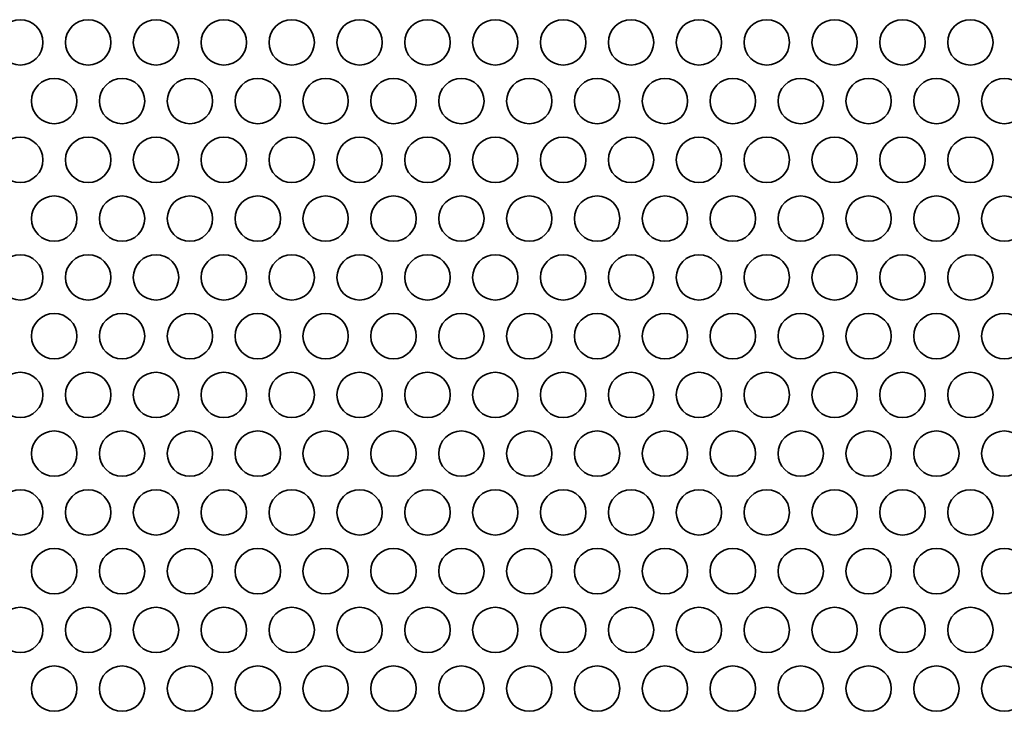
# Model space of a CAD drawing. Units: inches. Extents: x 137 to 1749, y -984 to -107.
# Drawn here: x 519 to 588, y -389 to -341 of the extents above; entities that cross this region are included whole.
import ezdxf

# ---------------------------------------------------------------- set-up
doc = ezdxf.new("R2010")
doc.units = ezdxf.units.IN
doc.header["$MEASUREMENT"] = 0
doc.layers.add('Layer 1', color=7, linetype='Continuous')

# ---------------------------------------------------------------- blocks, each defined once
blk = doc.blocks.new('block 3')
at = {"layer": 'Layer 1', "color": 7, "lineweight": 35, "true_color": 0xffffff}
for points in [[(517.87, -342.127), (517.87, -343.006), (518.582, -343.718), (519.46, -343.718), (520.338, -343.718), (521.05, -343.006), (521.05, -342.127), (521.05, -341.249), (520.338, -340.537), (519.46, -340.537), (518.582, -340.537), (517.87, -341.249), (517.87, -342.127)], [(522.63, -342.127), (522.63, -343.006), (523.342, -343.718), (524.22, -343.718), (525.098, -343.718), (525.81, -343.006), (525.81, -342.127), (525.81, -341.249), (525.098, -340.537), (524.22, -340.537), (523.342, -340.537), (522.63, -341.249), (522.63, -342.127)], [(527.39, -342.127), (527.39, -343.006), (528.102, -343.718), (528.98, -343.718), (529.858, -343.718), (530.57, -343.006), (530.57, -342.127), (530.57, -341.249), (529.858, -340.537), (528.98, -340.537), (528.102, -340.537), (527.39, -341.249), (527.39, -342.127)], [(532.15, -342.127), (532.15, -343.006), (532.862, -343.718), (533.74, -343.718), (534.618, -343.718), (535.33, -343.006), (535.33, -342.127), (535.33, -341.249), (534.618, -340.537), (533.74, -340.537), (532.862, -340.537), (532.15, -341.249), (532.15, -342.127)], [(536.91, -342.127), (536.91, -343.006), (537.622, -343.718), (538.5, -343.718), (539.378, -343.718), (540.09, -343.006), (540.09, -342.127), (540.09, -341.249), (539.378, -340.537), (538.5, -340.537), (537.622, -340.537), (536.91, -341.249), (536.91, -342.127)], [(541.67, -342.127), (541.67, -343.006), (542.382, -343.718), (543.26, -343.718), (544.138, -343.718), (544.85, -343.006), (544.85, -342.127), (544.85, -341.249), (544.138, -340.537), (543.26, -340.537), (542.382, -340.537), (541.67, -341.249), (541.67, -342.127)], [(546.43, -342.127), (546.43, -343.006), (547.142, -343.718), (548.02, -343.718), (548.898, -343.718), (549.61, -343.006), (549.61, -342.127), (549.61, -341.249), (548.898, -340.537), (548.02, -340.537), (547.142, -340.537), (546.43, -341.249), (546.43, -342.127)], [(551.19, -342.127), (551.19, -343.006), (551.902, -343.718), (552.78, -343.718), (553.658, -343.718), (554.37, -343.006), (554.37, -342.127), (554.37, -341.249), (553.658, -340.537), (552.78, -340.537), (551.902, -340.537), (551.19, -341.249), (551.19, -342.127)], [(555.95, -342.127), (555.95, -343.006), (556.662, -343.718), (557.54, -343.718), (558.418, -343.718), (559.13, -343.006), (559.13, -342.127), (559.13, -341.249), (558.418, -340.537), (557.54, -340.537), (556.662, -340.537), (555.95, -341.249), (555.95, -342.127)], [(560.71, -342.127), (560.71, -343.006), (561.422, -343.718), (562.3, -343.718), (563.178, -343.718), (563.89, -343.006), (563.89, -342.127), (563.89, -341.249), (563.178, -340.537), (562.3, -340.537), (561.422, -340.537), (560.71, -341.249), (560.71, -342.127)], [(565.47, -342.127), (565.47, -343.006), (566.182, -343.718), (567.06, -343.718), (567.938, -343.718), (568.65, -343.006), (568.65, -342.127), (568.65, -341.249), (567.938, -340.537), (567.06, -340.537), (566.182, -340.537), (565.47, -341.249), (565.47, -342.127)], [(570.23, -342.127), (570.23, -343.006), (570.942, -343.718), (571.82, -343.718), (572.698, -343.718), (573.41, -343.006), (573.41, -342.127), (573.41, -341.249), (572.698, -340.537), (571.82, -340.537), (570.942, -340.537), (570.23, -341.249), (570.23, -342.127)], [(574.99, -342.127), (574.99, -343.006), (575.702, -343.718), (576.58, -343.718), (577.458, -343.718), (578.17, -343.006), (578.17, -342.127), (578.17, -341.249), (577.458, -340.537), (576.58, -340.537), (575.702, -340.537), (574.99, -341.249), (574.99, -342.127)], [(579.75, -342.127), (579.75, -343.006), (580.462, -343.718), (581.34, -343.718), (582.218, -343.718), (582.93, -343.006), (582.93, -342.127), (582.93, -341.249), (582.218, -340.537), (581.34, -340.537), (580.462, -340.537), (579.75, -341.249), (579.75, -342.127)], [(584.51, -342.127), (584.51, -343.006), (585.222, -343.718), (586.1, -343.718), (586.978, -343.718), (587.69, -343.006), (587.69, -342.127), (587.69, -341.249), (586.978, -340.537), (586.1, -340.537), (585.222, -340.537), (584.51, -341.249), (584.51, -342.127)], [(520.25, -346.249), (520.25, -347.127), (520.962, -347.839), (521.84, -347.839), (522.718, -347.839), (523.43, -347.127), (523.43, -346.249), (523.43, -345.371), (522.718, -344.659), (521.84, -344.659), (520.962, -344.659), (520.25, -345.371), (520.25, -346.249)], [(525.01, -346.249), (525.01, -347.127), (525.722, -347.839), (526.6, -347.839), (527.478, -347.839), (528.19, -347.127), (528.19, -346.249), (528.19, -345.371), (527.478, -344.659), (526.6, -344.659), (525.722, -344.659), (525.01, -345.371), (525.01, -346.249)], [(529.77, -346.249), (529.77, -347.127), (530.482, -347.839), (531.36, -347.839), (532.238, -347.839), (532.95, -347.127), (532.95, -346.249), (532.95, -345.371), (532.238, -344.659), (531.36, -344.659), (530.482, -344.659), (529.77, -345.371), (529.77, -346.249)], [(534.53, -346.249), (534.53, -347.127), (535.242, -347.839), (536.12, -347.839), (536.998, -347.839), (537.71, -347.127), (537.71, -346.249), (537.71, -345.371), (536.998, -344.659), (536.12, -344.659), (535.242, -344.659), (534.53, -345.371), (534.53, -346.249)], [(539.29, -346.249), (539.29, -347.127), (540.002, -347.839), (540.88, -347.839), (541.758, -347.839), (542.47, -347.127), (542.47, -346.249), (542.47, -345.371), (541.758, -344.659), (540.88, -344.659), (540.002, -344.659), (539.29, -345.371), (539.29, -346.249)], [(544.05, -346.249), (544.05, -347.127), (544.762, -347.839), (545.64, -347.839), (546.518, -347.839), (547.23, -347.127), (547.23, -346.249), (547.23, -345.371), (546.518, -344.659), (545.64, -344.659), (544.762, -344.659), (544.05, -345.371), (544.05, -346.249)], [(548.81, -346.249), (548.81, -347.127), (549.522, -347.839), (550.4, -347.839), (551.278, -347.839), (551.99, -347.127), (551.99, -346.249), (551.99, -345.371), (551.278, -344.659), (550.4, -344.659), (549.522, -344.659), (548.81, -345.371), (548.81, -346.249)], [(553.57, -346.249), (553.57, -347.127), (554.282, -347.839), (555.16, -347.839), (556.038, -347.839), (556.75, -347.127), (556.75, -346.249), (556.75, -345.371), (556.038, -344.659), (555.16, -344.659), (554.282, -344.659), (553.57, -345.371), (553.57, -346.249)], [(558.33, -346.249), (558.33, -347.127), (559.042, -347.839), (559.92, -347.839), (560.798, -347.839), (561.51, -347.127), (561.51, -346.249), (561.51, -345.371), (560.798, -344.659), (559.92, -344.659), (559.042, -344.659), (558.33, -345.371), (558.33, -346.249)], [(563.09, -346.249), (563.09, -347.127), (563.802, -347.839), (564.68, -347.839), (565.558, -347.839), (566.27, -347.127), (566.27, -346.249), (566.27, -345.371), (565.558, -344.659), (564.68, -344.659), (563.802, -344.659), (563.09, -345.371), (563.09, -346.249)], [(567.85, -346.249), (567.85, -347.127), (568.562, -347.839), (569.44, -347.839), (570.318, -347.839), (571.03, -347.127), (571.03, -346.249), (571.03, -345.371), (570.318, -344.659), (569.44, -344.659), (568.562, -344.659), (567.85, -345.371), (567.85, -346.249)], [(572.61, -346.249), (572.61, -347.127), (573.322, -347.839), (574.2, -347.839), (575.078, -347.839), (575.79, -347.127), (575.79, -346.249), (575.79, -345.371), (575.078, -344.659), (574.2, -344.659), (573.322, -344.659), (572.61, -345.371), (572.61, -346.249)], [(577.37, -346.249), (577.37, -347.127), (578.082, -347.839), (578.96, -347.839), (579.838, -347.839), (580.55, -347.127), (580.55, -346.249), (580.55, -345.371), (579.838, -344.659), (578.96, -344.659), (578.082, -344.659), (577.37, -345.371), (577.37, -346.249)], [(582.13, -346.249), (582.13, -347.127), (582.842, -347.839), (583.72, -347.839), (584.598, -347.839), (585.31, -347.127), (585.31, -346.249), (585.31, -345.371), (584.598, -344.659), (583.72, -344.659), (582.842, -344.659), (582.13, -345.371), (582.13, -346.249)], [(586.89, -346.249), (586.89, -347.127), (587.602, -347.839), (588.48, -347.839), (589.358, -347.839), (590.07, -347.127), (590.07, -346.249), (590.07, -345.371), (589.358, -344.659), (588.48, -344.659), (587.602, -344.659), (586.89, -345.371), (586.89, -346.249)], [(517.87, -350.372), (517.87, -351.25), (518.582, -351.962), (519.46, -351.962), (520.338, -351.962), (521.05, -351.25), (521.05, -350.372), (521.05, -349.494), (520.338, -348.782), (519.46, -348.782), (518.582, -348.782), (517.87, -349.494), (517.87, -350.372)], [(522.63, -350.372), (522.63, -351.25), (523.342, -351.962), (524.22, -351.962), (525.098, -351.962), (525.81, -351.25), (525.81, -350.372), (525.81, -349.494), (525.098, -348.782), (524.22, -348.782), (523.342, -348.782), (522.63, -349.494), (522.63, -350.372)], [(527.39, -350.372), (527.39, -351.25), (528.102, -351.962), (528.98, -351.962), (529.858, -351.962), (530.57, -351.25), (530.57, -350.372), (530.57, -349.494), (529.858, -348.782), (528.98, -348.782), (528.102, -348.782), (527.39, -349.494), (527.39, -350.372)], [(532.15, -350.372), (532.15, -351.25), (532.862, -351.962), (533.74, -351.962), (534.618, -351.962), (535.33, -351.25), (535.33, -350.372), (535.33, -349.494), (534.618, -348.782), (533.74, -348.782), (532.862, -348.782), (532.15, -349.494), (532.15, -350.372)], [(536.91, -350.372), (536.91, -351.25), (537.622, -351.962), (538.5, -351.962), (539.378, -351.962), (540.09, -351.25), (540.09, -350.372), (540.09, -349.494), (539.378, -348.782), (538.5, -348.782), (537.622, -348.782), (536.91, -349.494), (536.91, -350.372)], [(541.67, -350.372), (541.67, -351.25), (542.382, -351.962), (543.26, -351.962), (544.138, -351.962), (544.85, -351.25), (544.85, -350.372), (544.85, -349.494), (544.138, -348.782), (543.26, -348.782), (542.382, -348.782), (541.67, -349.494), (541.67, -350.372)], [(546.43, -350.372), (546.43, -351.25), (547.142, -351.962), (548.02, -351.962), (548.898, -351.962), (549.61, -351.25), (549.61, -350.372), (549.61, -349.494), (548.898, -348.782), (548.02, -348.782), (547.142, -348.782), (546.43, -349.494), (546.43, -350.372)], [(551.19, -350.372), (551.19, -351.25), (551.902, -351.962), (552.78, -351.962), (553.658, -351.962), (554.37, -351.25), (554.37, -350.372), (554.37, -349.494), (553.658, -348.782), (552.78, -348.782), (551.902, -348.782), (551.19, -349.494), (551.19, -350.372)], [(555.95, -350.372), (555.95, -351.25), (556.662, -351.962), (557.54, -351.962), (558.418, -351.962), (559.13, -351.25), (559.13, -350.372), (559.13, -349.494), (558.418, -348.782), (557.54, -348.782), (556.662, -348.782), (555.95, -349.494), (555.95, -350.372)], [(560.71, -350.372), (560.71, -351.25), (561.422, -351.962), (562.3, -351.962), (563.178, -351.962), (563.89, -351.25), (563.89, -350.372), (563.89, -349.494), (563.178, -348.782), (562.3, -348.782), (561.422, -348.782), (560.71, -349.494), (560.71, -350.372)], [(565.47, -350.372), (565.47, -351.25), (566.182, -351.962), (567.06, -351.962), (567.938, -351.962), (568.65, -351.25), (568.65, -350.372), (568.65, -349.494), (567.938, -348.782), (567.06, -348.782), (566.182, -348.782), (565.47, -349.494), (565.47, -350.372)], [(570.23, -350.372), (570.23, -351.25), (570.942, -351.962), (571.82, -351.962), (572.698, -351.962), (573.41, -351.25), (573.41, -350.372), (573.41, -349.494), (572.698, -348.782), (571.82, -348.782), (570.942, -348.782), (570.23, -349.494), (570.23, -350.372)], [(574.99, -350.372), (574.99, -351.25), (575.702, -351.962), (576.58, -351.962), (577.458, -351.962), (578.17, -351.25), (578.17, -350.372), (578.17, -349.494), (577.458, -348.782), (576.58, -348.782), (575.702, -348.782), (574.99, -349.494), (574.99, -350.372)], [(579.75, -350.372), (579.75, -351.25), (580.462, -351.962), (581.34, -351.962), (582.218, -351.962), (582.93, -351.25), (582.93, -350.372), (582.93, -349.494), (582.218, -348.782), (581.34, -348.782), (580.462, -348.782), (579.75, -349.494), (579.75, -350.372)], [(584.51, -350.372), (584.51, -351.25), (585.222, -351.962), (586.1, -351.962), (586.978, -351.962), (587.69, -351.25), (587.69, -350.372), (587.69, -349.494), (586.978, -348.782), (586.1, -348.782), (585.222, -348.782), (584.51, -349.494), (584.51, -350.372)], [(520.25, -354.494), (520.25, -355.372), (520.962, -356.084), (521.84, -356.084), (522.718, -356.084), (523.43, -355.372), (523.43, -354.494), (523.43, -353.616), (522.718, -352.904), (521.84, -352.904), (520.962, -352.904), (520.25, -353.616), (520.25, -354.494)], [(525.01, -354.494), (525.01, -355.372), (525.722, -356.084), (526.6, -356.084), (527.478, -356.084), (528.19, -355.372), (528.19, -354.494), (528.19, -353.616), (527.478, -352.904), (526.6, -352.904), (525.722, -352.904), (525.01, -353.616), (525.01, -354.494)], [(529.77, -354.494), (529.77, -355.372), (530.482, -356.084), (531.36, -356.084), (532.238, -356.084), (532.95, -355.372), (532.95, -354.494), (532.95, -353.616), (532.238, -352.904), (531.36, -352.904), (530.482, -352.904), (529.77, -353.616), (529.77, -354.494)], [(534.53, -354.494), (534.53, -355.372), (535.242, -356.084), (536.12, -356.084), (536.998, -356.084), (537.71, -355.372), (537.71, -354.494), (537.71, -353.616), (536.998, -352.904), (536.12, -352.904), (535.242, -352.904), (534.53, -353.616), (534.53, -354.494)], [(539.29, -354.494), (539.29, -355.372), (540.002, -356.084), (540.88, -356.084), (541.758, -356.084), (542.47, -355.372), (542.47, -354.494), (542.47, -353.616), (541.758, -352.904), (540.88, -352.904), (540.002, -352.904), (539.29, -353.616), (539.29, -354.494)], [(544.05, -354.494), (544.05, -355.372), (544.762, -356.084), (545.64, -356.084), (546.518, -356.084), (547.23, -355.372), (547.23, -354.494), (547.23, -353.616), (546.518, -352.904), (545.64, -352.904), (544.762, -352.904), (544.05, -353.616), (544.05, -354.494)], [(548.81, -354.494), (548.81, -355.372), (549.522, -356.084), (550.4, -356.084), (551.278, -356.084), (551.99, -355.372), (551.99, -354.494), (551.99, -353.616), (551.278, -352.904), (550.4, -352.904), (549.522, -352.904), (548.81, -353.616), (548.81, -354.494)], [(553.57, -354.494), (553.57, -355.372), (554.282, -356.084), (555.16, -356.084), (556.038, -356.084), (556.75, -355.372), (556.75, -354.494), (556.75, -353.616), (556.038, -352.904), (555.16, -352.904), (554.282, -352.904), (553.57, -353.616), (553.57, -354.494)], [(558.33, -354.494), (558.33, -355.372), (559.042, -356.084), (559.92, -356.084), (560.798, -356.084), (561.51, -355.372), (561.51, -354.494), (561.51, -353.616), (560.798, -352.904), (559.92, -352.904), (559.042, -352.904), (558.33, -353.616), (558.33, -354.494)], [(563.09, -354.494), (563.09, -355.372), (563.802, -356.084), (564.68, -356.084), (565.558, -356.084), (566.27, -355.372), (566.27, -354.494), (566.27, -353.616), (565.558, -352.904), (564.68, -352.904), (563.802, -352.904), (563.09, -353.616), (563.09, -354.494)], [(567.85, -354.494), (567.85, -355.372), (568.562, -356.084), (569.44, -356.084), (570.318, -356.084), (571.03, -355.372), (571.03, -354.494), (571.03, -353.616), (570.318, -352.904), (569.44, -352.904), (568.562, -352.904), (567.85, -353.616), (567.85, -354.494)], [(572.61, -354.494), (572.61, -355.372), (573.322, -356.084), (574.2, -356.084), (575.078, -356.084), (575.79, -355.372), (575.79, -354.494), (575.79, -353.616), (575.078, -352.904), (574.2, -352.904), (573.322, -352.904), (572.61, -353.616), (572.61, -354.494)], [(577.37, -354.494), (577.37, -355.372), (578.082, -356.084), (578.96, -356.084), (579.838, -356.084), (580.55, -355.372), (580.55, -354.494), (580.55, -353.616), (579.838, -352.904), (578.96, -352.904), (578.082, -352.904), (577.37, -353.616), (577.37, -354.494)], [(582.13, -354.494), (582.13, -355.372), (582.842, -356.084), (583.72, -356.084), (584.598, -356.084), (585.31, -355.372), (585.31, -354.494), (585.31, -353.616), (584.598, -352.904), (583.72, -352.904), (582.842, -352.904), (582.13, -353.616), (582.13, -354.494)], [(586.89, -354.494), (586.89, -355.372), (587.602, -356.084), (588.48, -356.084), (589.358, -356.084), (590.07, -355.372), (590.07, -354.494), (590.07, -353.616), (589.358, -352.904), (588.48, -352.904), (587.602, -352.904), (586.89, -353.616), (586.89, -354.494)], [(517.87, -358.616), (517.87, -359.495), (518.582, -360.206), (519.46, -360.206), (520.338, -360.206), (521.05, -359.495), (521.05, -358.616), (521.05, -357.738), (520.338, -357.026), (519.46, -357.026), (518.582, -357.026), (517.87, -357.738), (517.87, -358.616)], [(522.63, -358.616), (522.63, -359.495), (523.342, -360.206), (524.22, -360.206), (525.098, -360.206), (525.81, -359.495), (525.81, -358.616), (525.81, -357.738), (525.098, -357.026), (524.22, -357.026), (523.342, -357.026), (522.63, -357.738), (522.63, -358.616)], [(527.39, -358.616), (527.39, -359.495), (528.102, -360.206), (528.98, -360.206), (529.858, -360.206), (530.57, -359.495), (530.57, -358.616), (530.57, -357.738), (529.858, -357.026), (528.98, -357.026), (528.102, -357.026), (527.39, -357.738), (527.39, -358.616)], [(532.15, -358.616), (532.15, -359.495), (532.862, -360.206), (533.74, -360.206), (534.618, -360.206), (535.33, -359.495), (535.33, -358.616), (535.33, -357.738), (534.618, -357.026), (533.74, -357.026), (532.862, -357.026), (532.15, -357.738), (532.15, -358.616)], [(536.91, -358.616), (536.91, -359.495), (537.622, -360.206), (538.5, -360.206), (539.378, -360.206), (540.09, -359.495), (540.09, -358.616), (540.09, -357.738), (539.378, -357.026), (538.5, -357.026), (537.622, -357.026), (536.91, -357.738), (536.91, -358.616)], [(541.67, -358.616), (541.67, -359.495), (542.382, -360.206), (543.26, -360.206), (544.138, -360.206), (544.85, -359.495), (544.85, -358.616), (544.85, -357.738), (544.138, -357.026), (543.26, -357.026), (542.382, -357.026), (541.67, -357.738), (541.67, -358.616)], [(546.43, -358.616), (546.43, -359.495), (547.142, -360.206), (548.02, -360.206), (548.898, -360.206), (549.61, -359.495), (549.61, -358.616), (549.61, -357.738), (548.898, -357.026), (548.02, -357.026), (547.142, -357.026), (546.43, -357.738), (546.43, -358.616)], [(551.19, -358.616), (551.19, -359.495), (551.902, -360.206), (552.78, -360.206), (553.658, -360.206), (554.37, -359.495), (554.37, -358.616), (554.37, -357.738), (553.658, -357.026), (552.78, -357.026), (551.902, -357.026), (551.19, -357.738), (551.19, -358.616)], [(555.95, -358.616), (555.95, -359.495), (556.662, -360.206), (557.54, -360.206), (558.418, -360.206), (559.13, -359.495), (559.13, -358.616), (559.13, -357.738), (558.418, -357.026), (557.54, -357.026), (556.662, -357.026), (555.95, -357.738), (555.95, -358.616)], [(560.71, -358.616), (560.71, -359.495), (561.422, -360.206), (562.3, -360.206), (563.178, -360.206), (563.89, -359.495), (563.89, -358.616), (563.89, -357.738), (563.178, -357.026), (562.3, -357.026), (561.422, -357.026), (560.71, -357.738), (560.71, -358.616)], [(565.47, -358.616), (565.47, -359.495), (566.182, -360.206), (567.06, -360.206), (567.938, -360.206), (568.65, -359.495), (568.65, -358.616), (568.65, -357.738), (567.938, -357.026), (567.06, -357.026), (566.182, -357.026), (565.47, -357.738), (565.47, -358.616)], [(570.23, -358.616), (570.23, -359.495), (570.942, -360.206), (571.82, -360.206), (572.698, -360.206), (573.41, -359.495), (573.41, -358.616), (573.41, -357.738), (572.698, -357.026), (571.82, -357.026), (570.942, -357.026), (570.23, -357.738), (570.23, -358.616)], [(574.99, -358.616), (574.99, -359.495), (575.702, -360.206), (576.58, -360.206), (577.458, -360.206), (578.17, -359.495), (578.17, -358.616), (578.17, -357.738), (577.458, -357.026), (576.58, -357.026), (575.702, -357.026), (574.99, -357.738), (574.99, -358.616)], [(579.75, -358.616), (579.75, -359.495), (580.462, -360.206), (581.34, -360.206), (582.218, -360.206), (582.93, -359.495), (582.93, -358.616), (582.93, -357.738), (582.218, -357.026), (581.34, -357.026), (580.462, -357.026), (579.75, -357.738), (579.75, -358.616)], [(584.51, -358.616), (584.51, -359.495), (585.222, -360.206), (586.1, -360.206), (586.978, -360.206), (587.69, -359.495), (587.69, -358.616), (587.69, -357.738), (586.978, -357.026), (586.1, -357.026), (585.222, -357.026), (584.51, -357.738), (584.51, -358.616)], [(520.25, -362.739), (520.25, -363.617), (520.962, -364.329), (521.84, -364.329), (522.718, -364.329), (523.43, -363.617), (523.43, -362.739), (523.43, -361.861), (522.718, -361.149), (521.84, -361.149), (520.962, -361.149), (520.25, -361.861), (520.25, -362.739)], [(525.01, -362.739), (525.01, -363.617), (525.722, -364.329), (526.6, -364.329), (527.478, -364.329), (528.19, -363.617), (528.19, -362.739), (528.19, -361.861), (527.478, -361.149), (526.6, -361.149), (525.722, -361.149), (525.01, -361.861), (525.01, -362.739)], [(529.77, -362.739), (529.77, -363.617), (530.482, -364.329), (531.36, -364.329), (532.238, -364.329), (532.95, -363.617), (532.95, -362.739), (532.95, -361.861), (532.238, -361.149), (531.36, -361.149), (530.482, -361.149), (529.77, -361.861), (529.77, -362.739)], [(534.53, -362.739), (534.53, -363.617), (535.242, -364.329), (536.12, -364.329), (536.998, -364.329), (537.71, -363.617), (537.71, -362.739), (537.71, -361.861), (536.998, -361.149), (536.12, -361.149), (535.242, -361.149), (534.53, -361.861), (534.53, -362.739)], [(539.29, -362.739), (539.29, -363.617), (540.002, -364.329), (540.88, -364.329), (541.758, -364.329), (542.47, -363.617), (542.47, -362.739), (542.47, -361.861), (541.758, -361.149), (540.88, -361.149), (540.002, -361.149), (539.29, -361.861), (539.29, -362.739)], [(544.05, -362.739), (544.05, -363.617), (544.762, -364.329), (545.64, -364.329), (546.518, -364.329), (547.23, -363.617), (547.23, -362.739), (547.23, -361.861), (546.518, -361.149), (545.64, -361.149), (544.762, -361.149), (544.05, -361.861), (544.05, -362.739)], [(548.81, -362.739), (548.81, -363.617), (549.522, -364.329), (550.4, -364.329), (551.278, -364.329), (551.99, -363.617), (551.99, -362.739), (551.99, -361.861), (551.278, -361.149), (550.4, -361.149), (549.522, -361.149), (548.81, -361.861), (548.81, -362.739)], [(553.57, -362.739), (553.57, -363.617), (554.282, -364.329), (555.16, -364.329), (556.038, -364.329), (556.75, -363.617), (556.75, -362.739), (556.75, -361.861), (556.038, -361.149), (555.16, -361.149), (554.282, -361.149), (553.57, -361.861), (553.57, -362.739)], [(558.33, -362.739), (558.33, -363.617), (559.042, -364.329), (559.92, -364.329), (560.798, -364.329), (561.51, -363.617), (561.51, -362.739), (561.51, -361.861), (560.798, -361.149), (559.92, -361.149), (559.042, -361.149), (558.33, -361.861), (558.33, -362.739)], [(563.09, -362.739), (563.09, -363.617), (563.802, -364.329), (564.68, -364.329), (565.558, -364.329), (566.27, -363.617), (566.27, -362.739), (566.27, -361.861), (565.558, -361.149), (564.68, -361.149), (563.802, -361.149), (563.09, -361.861), (563.09, -362.739)], [(567.85, -362.739), (567.85, -363.617), (568.562, -364.329), (569.44, -364.329), (570.318, -364.329), (571.03, -363.617), (571.03, -362.739), (571.03, -361.861), (570.318, -361.149), (569.44, -361.149), (568.562, -361.149), (567.85, -361.861), (567.85, -362.739)], [(572.61, -362.739), (572.61, -363.617), (573.322, -364.329), (574.2, -364.329), (575.078, -364.329), (575.79, -363.617), (575.79, -362.739), (575.79, -361.861), (575.078, -361.149), (574.2, -361.149), (573.322, -361.149), (572.61, -361.861), (572.61, -362.739)], [(577.37, -362.739), (577.37, -363.617), (578.082, -364.329), (578.96, -364.329), (579.838, -364.329), (580.55, -363.617), (580.55, -362.739), (580.55, -361.861), (579.838, -361.149), (578.96, -361.149), (578.082, -361.149), (577.37, -361.861), (577.37, -362.739)], [(582.13, -362.739), (582.13, -363.617), (582.842, -364.329), (583.72, -364.329), (584.598, -364.329), (585.31, -363.617), (585.31, -362.739), (585.31, -361.861), (584.598, -361.149), (583.72, -361.149), (582.842, -361.149), (582.13, -361.861), (582.13, -362.739)], [(586.89, -362.739), (586.89, -363.617), (587.602, -364.329), (588.48, -364.329), (589.358, -364.329), (590.07, -363.617), (590.07, -362.739), (590.07, -361.861), (589.358, -361.149), (588.48, -361.149), (587.602, -361.149), (586.89, -361.861), (586.89, -362.739)], [(517.87, -366.861), (517.87, -367.739), (518.582, -368.451), (519.46, -368.451), (520.338, -368.451), (521.05, -367.739), (521.05, -366.861), (521.05, -365.983), (520.338, -365.271), (519.46, -365.271), (518.582, -365.271), (517.87, -365.983), (517.87, -366.861)], [(522.63, -366.861), (522.63, -367.739), (523.342, -368.451), (524.22, -368.451), (525.098, -368.451), (525.81, -367.739), (525.81, -366.861), (525.81, -365.983), (525.098, -365.271), (524.22, -365.271), (523.342, -365.271), (522.63, -365.983), (522.63, -366.861)], [(527.39, -366.861), (527.39, -367.739), (528.102, -368.451), (528.98, -368.451), (529.858, -368.451), (530.57, -367.739), (530.57, -366.861), (530.57, -365.983), (529.858, -365.271), (528.98, -365.271), (528.102, -365.271), (527.39, -365.983), (527.39, -366.861)], [(532.15, -366.861), (532.15, -367.739), (532.862, -368.451), (533.74, -368.451), (534.618, -368.451), (535.33, -367.739), (535.33, -366.861), (535.33, -365.983), (534.618, -365.271), (533.74, -365.271), (532.862, -365.271), (532.15, -365.983), (532.15, -366.861)], [(536.91, -366.861), (536.91, -367.739), (537.622, -368.451), (538.5, -368.451), (539.378, -368.451), (540.09, -367.739), (540.09, -366.861), (540.09, -365.983), (539.378, -365.271), (538.5, -365.271), (537.622, -365.271), (536.91, -365.983), (536.91, -366.861)], [(541.67, -366.861), (541.67, -367.739), (542.382, -368.451), (543.26, -368.451), (544.138, -368.451), (544.85, -367.739), (544.85, -366.861), (544.85, -365.983), (544.138, -365.271), (543.26, -365.271), (542.382, -365.271), (541.67, -365.983), (541.67, -366.861)], [(546.43, -366.861), (546.43, -367.739), (547.142, -368.451), (548.02, -368.451), (548.898, -368.451), (549.61, -367.739), (549.61, -366.861), (549.61, -365.983), (548.898, -365.271), (548.02, -365.271), (547.142, -365.271), (546.43, -365.983), (546.43, -366.861)], [(551.19, -366.861), (551.19, -367.739), (551.902, -368.451), (552.78, -368.451), (553.658, -368.451), (554.37, -367.739), (554.37, -366.861), (554.37, -365.983), (553.658, -365.271), (552.78, -365.271), (551.902, -365.271), (551.19, -365.983), (551.19, -366.861)], [(555.95, -366.861), (555.95, -367.739), (556.662, -368.451), (557.54, -368.451), (558.418, -368.451), (559.13, -367.739), (559.13, -366.861), (559.13, -365.983), (558.418, -365.271), (557.54, -365.271), (556.662, -365.271), (555.95, -365.983), (555.95, -366.861)], [(560.71, -366.861), (560.71, -367.739), (561.422, -368.451), (562.3, -368.451), (563.178, -368.451), (563.89, -367.739), (563.89, -366.861), (563.89, -365.983), (563.178, -365.271), (562.3, -365.271), (561.422, -365.271), (560.71, -365.983), (560.71, -366.861)], [(565.47, -366.861), (565.47, -367.739), (566.182, -368.451), (567.06, -368.451), (567.938, -368.451), (568.65, -367.739), (568.65, -366.861), (568.65, -365.983), (567.938, -365.271), (567.06, -365.271), (566.182, -365.271), (565.47, -365.983), (565.47, -366.861)], [(570.23, -366.861), (570.23, -367.739), (570.942, -368.451), (571.82, -368.451), (572.698, -368.451), (573.41, -367.739), (573.41, -366.861), (573.41, -365.983), (572.698, -365.271), (571.82, -365.271), (570.942, -365.271), (570.23, -365.983), (570.23, -366.861)], [(574.99, -366.861), (574.99, -367.739), (575.702, -368.451), (576.58, -368.451), (577.458, -368.451), (578.17, -367.739), (578.17, -366.861), (578.17, -365.983), (577.458, -365.271), (576.58, -365.271), (575.702, -365.271), (574.99, -365.983), (574.99, -366.861)], [(579.75, -366.861), (579.75, -367.739), (580.462, -368.451), (581.34, -368.451), (582.218, -368.451), (582.93, -367.739), (582.93, -366.861), (582.93, -365.983), (582.218, -365.271), (581.34, -365.271), (580.462, -365.271), (579.75, -365.983), (579.75, -366.861)], [(584.51, -366.861), (584.51, -367.739), (585.222, -368.451), (586.1, -368.451), (586.978, -368.451), (587.69, -367.739), (587.69, -366.861), (587.69, -365.983), (586.978, -365.271), (586.1, -365.271), (585.222, -365.271), (584.51, -365.983), (584.51, -366.861)], [(520.25, -370.983), (520.25, -371.861), (520.962, -372.573), (521.84, -372.573), (522.718, -372.573), (523.43, -371.861), (523.43, -370.983), (523.43, -370.105), (522.718, -369.393), (521.84, -369.393), (520.962, -369.393), (520.25, -370.105), (520.25, -370.983)], [(525.01, -370.983), (525.01, -371.861), (525.722, -372.573), (526.6, -372.573), (527.478, -372.573), (528.19, -371.861), (528.19, -370.983), (528.19, -370.105), (527.478, -369.393), (526.6, -369.393), (525.722, -369.393), (525.01, -370.105), (525.01, -370.983)], [(529.77, -370.983), (529.77, -371.861), (530.482, -372.573), (531.36, -372.573), (532.238, -372.573), (532.95, -371.861), (532.95, -370.983), (532.95, -370.105), (532.238, -369.393), (531.36, -369.393), (530.482, -369.393), (529.77, -370.105), (529.77, -370.983)], [(534.53, -370.983), (534.53, -371.861), (535.242, -372.573), (536.12, -372.573), (536.998, -372.573), (537.71, -371.861), (537.71, -370.983), (537.71, -370.105), (536.998, -369.393), (536.12, -369.393), (535.242, -369.393), (534.53, -370.105), (534.53, -370.983)], [(539.29, -370.983), (539.29, -371.861), (540.002, -372.573), (540.88, -372.573), (541.758, -372.573), (542.47, -371.861), (542.47, -370.983), (542.47, -370.105), (541.758, -369.393), (540.88, -369.393), (540.002, -369.393), (539.29, -370.105), (539.29, -370.983)], [(544.05, -370.983), (544.05, -371.861), (544.762, -372.573), (545.64, -372.573), (546.518, -372.573), (547.23, -371.861), (547.23, -370.983), (547.23, -370.105), (546.518, -369.393), (545.64, -369.393), (544.762, -369.393), (544.05, -370.105), (544.05, -370.983)], [(548.81, -370.983), (548.81, -371.861), (549.522, -372.573), (550.4, -372.573), (551.278, -372.573), (551.99, -371.861), (551.99, -370.983), (551.99, -370.105), (551.278, -369.393), (550.4, -369.393), (549.522, -369.393), (548.81, -370.105), (548.81, -370.983)], [(553.57, -370.983), (553.57, -371.861), (554.282, -372.573), (555.16, -372.573), (556.038, -372.573), (556.75, -371.861), (556.75, -370.983), (556.75, -370.105), (556.038, -369.393), (555.16, -369.393), (554.282, -369.393), (553.57, -370.105), (553.57, -370.983)], [(558.33, -370.983), (558.33, -371.861), (559.042, -372.573), (559.92, -372.573), (560.798, -372.573), (561.51, -371.861), (561.51, -370.983), (561.51, -370.105), (560.798, -369.393), (559.92, -369.393), (559.042, -369.393), (558.33, -370.105), (558.33, -370.983)], [(563.09, -370.983), (563.09, -371.861), (563.802, -372.573), (564.68, -372.573), (565.558, -372.573), (566.27, -371.861), (566.27, -370.983), (566.27, -370.105), (565.558, -369.393), (564.68, -369.393), (563.802, -369.393), (563.09, -370.105), (563.09, -370.983)], [(567.85, -370.983), (567.85, -371.861), (568.562, -372.573), (569.44, -372.573), (570.318, -372.573), (571.03, -371.861), (571.03, -370.983), (571.03, -370.105), (570.318, -369.393), (569.44, -369.393), (568.562, -369.393), (567.85, -370.105), (567.85, -370.983)], [(572.61, -370.983), (572.61, -371.861), (573.322, -372.573), (574.2, -372.573), (575.078, -372.573), (575.79, -371.861), (575.79, -370.983), (575.79, -370.105), (575.078, -369.393), (574.2, -369.393), (573.322, -369.393), (572.61, -370.105), (572.61, -370.983)], [(577.37, -370.983), (577.37, -371.861), (578.082, -372.573), (578.96, -372.573), (579.838, -372.573), (580.55, -371.861), (580.55, -370.983), (580.55, -370.105), (579.838, -369.393), (578.96, -369.393), (578.082, -369.393), (577.37, -370.105), (577.37, -370.983)], [(582.13, -370.983), (582.13, -371.861), (582.842, -372.573), (583.72, -372.573), (584.598, -372.573), (585.31, -371.861), (585.31, -370.983), (585.31, -370.105), (584.598, -369.393), (583.72, -369.393), (582.842, -369.393), (582.13, -370.105), (582.13, -370.983)], [(586.89, -370.983), (586.89, -371.861), (587.602, -372.573), (588.48, -372.573), (589.358, -372.573), (590.07, -371.861), (590.07, -370.983), (590.07, -370.105), (589.358, -369.393), (588.48, -369.393), (587.602, -369.393), (586.89, -370.105), (586.89, -370.983)], [(517.87, -375.106), (517.87, -375.984), (518.582, -376.695), (519.46, -376.695), (520.338, -376.695), (521.05, -375.984), (521.05, -375.106), (521.05, -374.227), (520.338, -373.516), (519.46, -373.516), (518.582, -373.516), (517.87, -374.227), (517.87, -375.106)], [(522.63, -375.106), (522.63, -375.984), (523.342, -376.695), (524.22, -376.695), (525.098, -376.695), (525.81, -375.984), (525.81, -375.106), (525.81, -374.227), (525.098, -373.516), (524.22, -373.516), (523.342, -373.516), (522.63, -374.227), (522.63, -375.106)], [(527.39, -375.106), (527.39, -375.984), (528.102, -376.695), (528.98, -376.695), (529.858, -376.695), (530.57, -375.984), (530.57, -375.106), (530.57, -374.227), (529.858, -373.516), (528.98, -373.516), (528.102, -373.516), (527.39, -374.227), (527.39, -375.106)], [(532.15, -375.106), (532.15, -375.984), (532.862, -376.695), (533.74, -376.695), (534.618, -376.695), (535.33, -375.984), (535.33, -375.106), (535.33, -374.227), (534.618, -373.516), (533.74, -373.516), (532.862, -373.516), (532.15, -374.227), (532.15, -375.106)], [(536.91, -375.106), (536.91, -375.984), (537.622, -376.695), (538.5, -376.695), (539.378, -376.695), (540.09, -375.984), (540.09, -375.106), (540.09, -374.227), (539.378, -373.516), (538.5, -373.516), (537.622, -373.516), (536.91, -374.227), (536.91, -375.106)], [(541.67, -375.106), (541.67, -375.984), (542.382, -376.695), (543.26, -376.695), (544.138, -376.695), (544.85, -375.984), (544.85, -375.106), (544.85, -374.227), (544.138, -373.516), (543.26, -373.516), (542.382, -373.516), (541.67, -374.227), (541.67, -375.106)], [(546.43, -375.106), (546.43, -375.984), (547.142, -376.695), (548.02, -376.695), (548.898, -376.695), (549.61, -375.984), (549.61, -375.106), (549.61, -374.227), (548.898, -373.516), (548.02, -373.516), (547.142, -373.516), (546.43, -374.227), (546.43, -375.106)], [(551.19, -375.106), (551.19, -375.984), (551.902, -376.695), (552.78, -376.695), (553.658, -376.695), (554.37, -375.984), (554.37, -375.106), (554.37, -374.227), (553.658, -373.516), (552.78, -373.516), (551.902, -373.516), (551.19, -374.227), (551.19, -375.106)], [(555.95, -375.106), (555.95, -375.984), (556.662, -376.695), (557.54, -376.695), (558.418, -376.695), (559.13, -375.984), (559.13, -375.106), (559.13, -374.227), (558.418, -373.516), (557.54, -373.516), (556.662, -373.516), (555.95, -374.227), (555.95, -375.106)], [(560.71, -375.106), (560.71, -375.984), (561.422, -376.695), (562.3, -376.695), (563.178, -376.695), (563.89, -375.984), (563.89, -375.106), (563.89, -374.227), (563.178, -373.516), (562.3, -373.516), (561.422, -373.516), (560.71, -374.227), (560.71, -375.106)], [(565.47, -375.106), (565.47, -375.984), (566.182, -376.695), (567.06, -376.695), (567.938, -376.695), (568.65, -375.984), (568.65, -375.106), (568.65, -374.227), (567.938, -373.516), (567.06, -373.516), (566.182, -373.516), (565.47, -374.227), (565.47, -375.106)], [(570.23, -375.106), (570.23, -375.984), (570.942, -376.695), (571.82, -376.695), (572.698, -376.695), (573.41, -375.984), (573.41, -375.106), (573.41, -374.227), (572.698, -373.516), (571.82, -373.516), (570.942, -373.516), (570.23, -374.227), (570.23, -375.106)], [(574.99, -375.106), (574.99, -375.984), (575.702, -376.695), (576.58, -376.695), (577.458, -376.695), (578.17, -375.984), (578.17, -375.106), (578.17, -374.227), (577.458, -373.516), (576.58, -373.516), (575.702, -373.516), (574.99, -374.227), (574.99, -375.106)], [(579.75, -375.106), (579.75, -375.984), (580.462, -376.695), (581.34, -376.695), (582.218, -376.695), (582.93, -375.984), (582.93, -375.106), (582.93, -374.227), (582.218, -373.516), (581.34, -373.516), (580.462, -373.516), (579.75, -374.227), (579.75, -375.106)], [(584.51, -375.106), (584.51, -375.984), (585.222, -376.695), (586.1, -376.695), (586.978, -376.695), (587.69, -375.984), (587.69, -375.106), (587.69, -374.227), (586.978, -373.516), (586.1, -373.516), (585.222, -373.516), (584.51, -374.227), (584.51, -375.106)], [(520.25, -379.227), (520.25, -380.106), (520.962, -380.818), (521.84, -380.818), (522.718, -380.818), (523.43, -380.106), (523.43, -379.227), (523.43, -378.35), (522.718, -377.638), (521.84, -377.638), (520.962, -377.638), (520.25, -378.35), (520.25, -379.227)], [(525.01, -379.227), (525.01, -380.106), (525.722, -380.818), (526.6, -380.818), (527.478, -380.818), (528.19, -380.106), (528.19, -379.227), (528.19, -378.35), (527.478, -377.638), (526.6, -377.638), (525.722, -377.638), (525.01, -378.35), (525.01, -379.227)], [(529.77, -379.227), (529.77, -380.106), (530.482, -380.818), (531.36, -380.818), (532.238, -380.818), (532.95, -380.106), (532.95, -379.227), (532.95, -378.35), (532.238, -377.638), (531.36, -377.638), (530.482, -377.638), (529.77, -378.35), (529.77, -379.227)], [(534.53, -379.227), (534.53, -380.106), (535.242, -380.818), (536.12, -380.818), (536.998, -380.818), (537.71, -380.106), (537.71, -379.227), (537.71, -378.35), (536.998, -377.638), (536.12, -377.638), (535.242, -377.638), (534.53, -378.35), (534.53, -379.227)], [(539.29, -379.227), (539.29, -380.106), (540.002, -380.818), (540.88, -380.818), (541.758, -380.818), (542.47, -380.106), (542.47, -379.227), (542.47, -378.35), (541.758, -377.638), (540.88, -377.638), (540.002, -377.638), (539.29, -378.35), (539.29, -379.227)], [(544.05, -379.227), (544.05, -380.106), (544.762, -380.818), (545.64, -380.818), (546.518, -380.818), (547.23, -380.106), (547.23, -379.227), (547.23, -378.35), (546.518, -377.638), (545.64, -377.638), (544.762, -377.638), (544.05, -378.35), (544.05, -379.227)], [(548.81, -379.227), (548.81, -380.106), (549.522, -380.818), (550.4, -380.818), (551.278, -380.818), (551.99, -380.106), (551.99, -379.227), (551.99, -378.35), (551.278, -377.638), (550.4, -377.638), (549.522, -377.638), (548.81, -378.35), (548.81, -379.227)], [(553.57, -379.227), (553.57, -380.106), (554.282, -380.818), (555.16, -380.818), (556.038, -380.818), (556.75, -380.106), (556.75, -379.227), (556.75, -378.35), (556.038, -377.638), (555.16, -377.638), (554.282, -377.638), (553.57, -378.35), (553.57, -379.227)], [(558.33, -379.227), (558.33, -380.106), (559.042, -380.818), (559.92, -380.818), (560.798, -380.818), (561.51, -380.106), (561.51, -379.227), (561.51, -378.35), (560.798, -377.638), (559.92, -377.638), (559.042, -377.638), (558.33, -378.35), (558.33, -379.227)], [(563.09, -379.227), (563.09, -380.106), (563.802, -380.818), (564.68, -380.818), (565.558, -380.818), (566.27, -380.106), (566.27, -379.227), (566.27, -378.35), (565.558, -377.638), (564.68, -377.638), (563.802, -377.638), (563.09, -378.35), (563.09, -379.227)], [(567.85, -379.227), (567.85, -380.106), (568.562, -380.818), (569.44, -380.818), (570.318, -380.818), (571.03, -380.106), (571.03, -379.227), (571.03, -378.35), (570.318, -377.638), (569.44, -377.638), (568.562, -377.638), (567.85, -378.35), (567.85, -379.227)], [(572.61, -379.227), (572.61, -380.106), (573.322, -380.818), (574.2, -380.818), (575.078, -380.818), (575.79, -380.106), (575.79, -379.227), (575.79, -378.35), (575.078, -377.638), (574.2, -377.638), (573.322, -377.638), (572.61, -378.35), (572.61, -379.227)], [(577.37, -379.227), (577.37, -380.106), (578.082, -380.818), (578.96, -380.818), (579.838, -380.818), (580.55, -380.106), (580.55, -379.227), (580.55, -378.35), (579.838, -377.638), (578.96, -377.638), (578.082, -377.638), (577.37, -378.35), (577.37, -379.227)], [(582.13, -379.227), (582.13, -380.106), (582.842, -380.818), (583.72, -380.818), (584.598, -380.818), (585.31, -380.106), (585.31, -379.227), (585.31, -378.35), (584.598, -377.638), (583.72, -377.638), (582.842, -377.638), (582.13, -378.35), (582.13, -379.227)], [(586.89, -379.227), (586.89, -380.106), (587.602, -380.818), (588.48, -380.818), (589.358, -380.818), (590.07, -380.106), (590.07, -379.227), (590.07, -378.35), (589.358, -377.638), (588.48, -377.638), (587.602, -377.638), (586.89, -378.35), (586.89, -379.227)], [(517.87, -383.35), (517.87, -384.228), (518.582, -384.94), (519.46, -384.94), (520.338, -384.94), (521.05, -384.228), (521.05, -383.35), (521.05, -382.472), (520.338, -381.76), (519.46, -381.76), (518.582, -381.76), (517.87, -382.472), (517.87, -383.35)], [(522.63, -383.35), (522.63, -384.228), (523.342, -384.94), (524.22, -384.94), (525.098, -384.94), (525.81, -384.228), (525.81, -383.35), (525.81, -382.472), (525.098, -381.76), (524.22, -381.76), (523.342, -381.76), (522.63, -382.472), (522.63, -383.35)], [(527.39, -383.35), (527.39, -384.228), (528.102, -384.94), (528.98, -384.94), (529.858, -384.94), (530.57, -384.228), (530.57, -383.35), (530.57, -382.472), (529.858, -381.76), (528.98, -381.76), (528.102, -381.76), (527.39, -382.472), (527.39, -383.35)], [(532.15, -383.35), (532.15, -384.228), (532.862, -384.94), (533.74, -384.94), (534.618, -384.94), (535.33, -384.228), (535.33, -383.35), (535.33, -382.472), (534.618, -381.76), (533.74, -381.76), (532.862, -381.76), (532.15, -382.472), (532.15, -383.35)], [(536.91, -383.35), (536.91, -384.228), (537.622, -384.94), (538.5, -384.94), (539.378, -384.94), (540.09, -384.228), (540.09, -383.35), (540.09, -382.472), (539.378, -381.76), (538.5, -381.76), (537.622, -381.76), (536.91, -382.472), (536.91, -383.35)], [(541.67, -383.35), (541.67, -384.228), (542.382, -384.94), (543.26, -384.94), (544.138, -384.94), (544.85, -384.228), (544.85, -383.35), (544.85, -382.472), (544.138, -381.76), (543.26, -381.76), (542.382, -381.76), (541.67, -382.472), (541.67, -383.35)], [(546.43, -383.35), (546.43, -384.228), (547.142, -384.94), (548.02, -384.94), (548.898, -384.94), (549.61, -384.228), (549.61, -383.35), (549.61, -382.472), (548.898, -381.76), (548.02, -381.76), (547.142, -381.76), (546.43, -382.472), (546.43, -383.35)], [(551.19, -383.35), (551.19, -384.228), (551.902, -384.94), (552.78, -384.94), (553.658, -384.94), (554.37, -384.228), (554.37, -383.35), (554.37, -382.472), (553.658, -381.76), (552.78, -381.76), (551.902, -381.76), (551.19, -382.472), (551.19, -383.35)], [(555.95, -383.35), (555.95, -384.228), (556.662, -384.94), (557.54, -384.94), (558.418, -384.94), (559.13, -384.228), (559.13, -383.35), (559.13, -382.472), (558.418, -381.76), (557.54, -381.76), (556.662, -381.76), (555.95, -382.472), (555.95, -383.35)], [(560.71, -383.35), (560.71, -384.228), (561.422, -384.94), (562.3, -384.94), (563.178, -384.94), (563.89, -384.228), (563.89, -383.35), (563.89, -382.472), (563.178, -381.76), (562.3, -381.76), (561.422, -381.76), (560.71, -382.472), (560.71, -383.35)], [(565.47, -383.35), (565.47, -384.228), (566.182, -384.94), (567.06, -384.94), (567.938, -384.94), (568.65, -384.228), (568.65, -383.35), (568.65, -382.472), (567.938, -381.76), (567.06, -381.76), (566.182, -381.76), (565.47, -382.472), (565.47, -383.35)], [(570.23, -383.35), (570.23, -384.228), (570.942, -384.94), (571.82, -384.94), (572.698, -384.94), (573.41, -384.228), (573.41, -383.35), (573.41, -382.472), (572.698, -381.76), (571.82, -381.76), (570.942, -381.76), (570.23, -382.472), (570.23, -383.35)], [(574.99, -383.35), (574.99, -384.228), (575.702, -384.94), (576.58, -384.94), (577.458, -384.94), (578.17, -384.228), (578.17, -383.35), (578.17, -382.472), (577.458, -381.76), (576.58, -381.76), (575.702, -381.76), (574.99, -382.472), (574.99, -383.35)], [(579.75, -383.35), (579.75, -384.228), (580.462, -384.94), (581.34, -384.94), (582.218, -384.94), (582.93, -384.228), (582.93, -383.35), (582.93, -382.472), (582.218, -381.76), (581.34, -381.76), (580.462, -381.76), (579.75, -382.472), (579.75, -383.35)], [(584.51, -383.35), (584.51, -384.228), (585.222, -384.94), (586.1, -384.94), (586.978, -384.94), (587.69, -384.228), (587.69, -383.35), (587.69, -382.472), (586.978, -381.76), (586.1, -381.76), (585.222, -381.76), (584.51, -382.472), (584.51, -383.35)], [(520.25, -387.472), (520.25, -388.35), (520.962, -389.062), (521.84, -389.062), (522.718, -389.062), (523.43, -388.35), (523.43, -387.472), (523.43, -386.594), (522.718, -385.882), (521.84, -385.882), (520.962, -385.882), (520.25, -386.594), (520.25, -387.472)], [(525.01, -387.472), (525.01, -388.35), (525.722, -389.062), (526.6, -389.062), (527.478, -389.062), (528.19, -388.35), (528.19, -387.472), (528.19, -386.594), (527.478, -385.882), (526.6, -385.882), (525.722, -385.882), (525.01, -386.594), (525.01, -387.472)], [(529.77, -387.472), (529.77, -388.35), (530.482, -389.062), (531.36, -389.062), (532.238, -389.062), (532.95, -388.35), (532.95, -387.472), (532.95, -386.594), (532.238, -385.882), (531.36, -385.882), (530.482, -385.882), (529.77, -386.594), (529.77, -387.472)], [(534.53, -387.472), (534.53, -388.35), (535.242, -389.062), (536.12, -389.062), (536.998, -389.062), (537.71, -388.35), (537.71, -387.472), (537.71, -386.594), (536.998, -385.882), (536.12, -385.882), (535.242, -385.882), (534.53, -386.594), (534.53, -387.472)], [(539.29, -387.472), (539.29, -388.35), (540.002, -389.062), (540.88, -389.062), (541.758, -389.062), (542.47, -388.35), (542.47, -387.472), (542.47, -386.594), (541.758, -385.882), (540.88, -385.882), (540.002, -385.882), (539.29, -386.594), (539.29, -387.472)], [(544.05, -387.472), (544.05, -388.35), (544.762, -389.062), (545.64, -389.062), (546.518, -389.062), (547.23, -388.35), (547.23, -387.472), (547.23, -386.594), (546.518, -385.882), (545.64, -385.882), (544.762, -385.882), (544.05, -386.594), (544.05, -387.472)], [(548.81, -387.472), (548.81, -388.35), (549.522, -389.062), (550.4, -389.062), (551.278, -389.062), (551.99, -388.35), (551.99, -387.472), (551.99, -386.594), (551.278, -385.882), (550.4, -385.882), (549.522, -385.882), (548.81, -386.594), (548.81, -387.472)], [(553.57, -387.472), (553.57, -388.35), (554.282, -389.062), (555.16, -389.062), (556.038, -389.062), (556.75, -388.35), (556.75, -387.472), (556.75, -386.594), (556.038, -385.882), (555.16, -385.882), (554.282, -385.882), (553.57, -386.594), (553.57, -387.472)], [(558.33, -387.472), (558.33, -388.35), (559.042, -389.062), (559.92, -389.062), (560.798, -389.062), (561.51, -388.35), (561.51, -387.472), (561.51, -386.594), (560.798, -385.882), (559.92, -385.882), (559.042, -385.882), (558.33, -386.594), (558.33, -387.472)], [(563.09, -387.472), (563.09, -388.35), (563.802, -389.062), (564.68, -389.062), (565.558, -389.062), (566.27, -388.35), (566.27, -387.472), (566.27, -386.594), (565.558, -385.882), (564.68, -385.882), (563.802, -385.882), (563.09, -386.594), (563.09, -387.472)], [(567.85, -387.472), (567.85, -388.35), (568.562, -389.062), (569.44, -389.062), (570.318, -389.062), (571.03, -388.35), (571.03, -387.472), (571.03, -386.594), (570.318, -385.882), (569.44, -385.882), (568.562, -385.882), (567.85, -386.594), (567.85, -387.472)], [(572.61, -387.472), (572.61, -388.35), (573.322, -389.062), (574.2, -389.062), (575.078, -389.062), (575.79, -388.35), (575.79, -387.472), (575.79, -386.594), (575.078, -385.882), (574.2, -385.882), (573.322, -385.882), (572.61, -386.594), (572.61, -387.472)], [(577.37, -387.472), (577.37, -388.35), (578.082, -389.062), (578.96, -389.062), (579.838, -389.062), (580.55, -388.35), (580.55, -387.472), (580.55, -386.594), (579.838, -385.882), (578.96, -385.882), (578.082, -385.882), (577.37, -386.594), (577.37, -387.472)], [(582.13, -387.472), (582.13, -388.35), (582.842, -389.062), (583.72, -389.062), (584.598, -389.062), (585.31, -388.35), (585.31, -387.472), (585.31, -386.594), (584.598, -385.882), (583.72, -385.882), (582.842, -385.882), (582.13, -386.594), (582.13, -387.472)], [(586.89, -387.472), (586.89, -388.35), (587.602, -389.062), (588.48, -389.062), (589.358, -389.062), (590.07, -388.35), (590.07, -387.472), (590.07, -386.594), (589.358, -385.882), (588.48, -385.882), (587.602, -385.882), (586.89, -386.594), (586.89, -387.472)]]:
    blk.add_open_spline(points, degree=3, knots=[0, 0, 0, 0, 1, 1, 1, 2, 2, 2, 3, 3, 3, 4, 4, 4, 4], dxfattribs=at)
blk = doc.blocks.new('block 2')
at = {"layer": 'Layer 1'}
blk.add_blockref('block 3', (0, 0), dxfattribs=at)

msp = doc.modelspace()

# ---------------------------------------------------------------- block references
at = {"layer": 'Layer 1'}
msp.add_blockref('block 2', (0, 0), dxfattribs=at)

doc.saveas('drawing.dxf')
